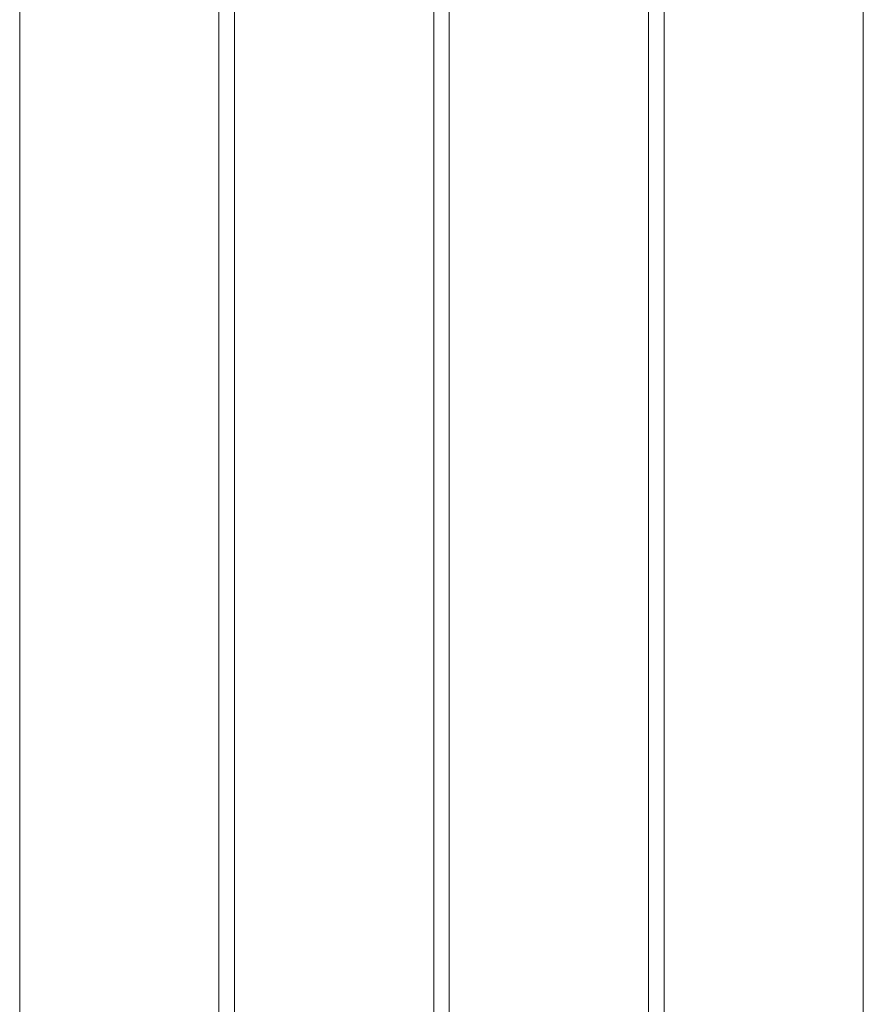
# Model space of a CAD drawing. Units: millimetres. Extents: x 415 to 8396, y 323 to 6244.
# Drawn here: x 4424 to 4805, y 2842 to 3287 of the extents above; entities that cross this region are included whole.
import ezdxf

# ---------------------------------------------------------------- set-up
doc = ezdxf.new("R2010")
doc.units = ezdxf.units.MM

# ---------------------------------------------------------------- blocks, each defined once
blk = doc.blocks.new('A$C2b126efb')
at = {"color": 0, "linetype": 'Continuous', "lineweight": 0}
for p, q in [((4423.77, 2432.55), (4423.77, 3960.32)), ((4513.77, 3960.32), (4513.77, 2432.55)), ((4520.77, 2432.55), (4520.77, 3960.32)), ((4610.77, 3960.32), (4610.77, 2432.55)), ((4617.77, 2432.55), (4617.77, 3960.32)), ((4707.77, 3960.32), (4707.77, 2432.55)), ((4714.77, 2432.55), (4714.77, 3960.32)), ((4804.77, 3960.32), (4804.77, 2432.55))]:
    blk.add_line(p, q, dxfattribs=at)
blk = doc.blocks.new('WRK35_2d')
blk.add_blockref('A$C2b126efb', (0, 0))

msp = doc.modelspace()

# ---------------------------------------------------------------- block references
msp.add_blockref('WRK35_2d', (0, 0))

doc.saveas('drawing.dxf')
